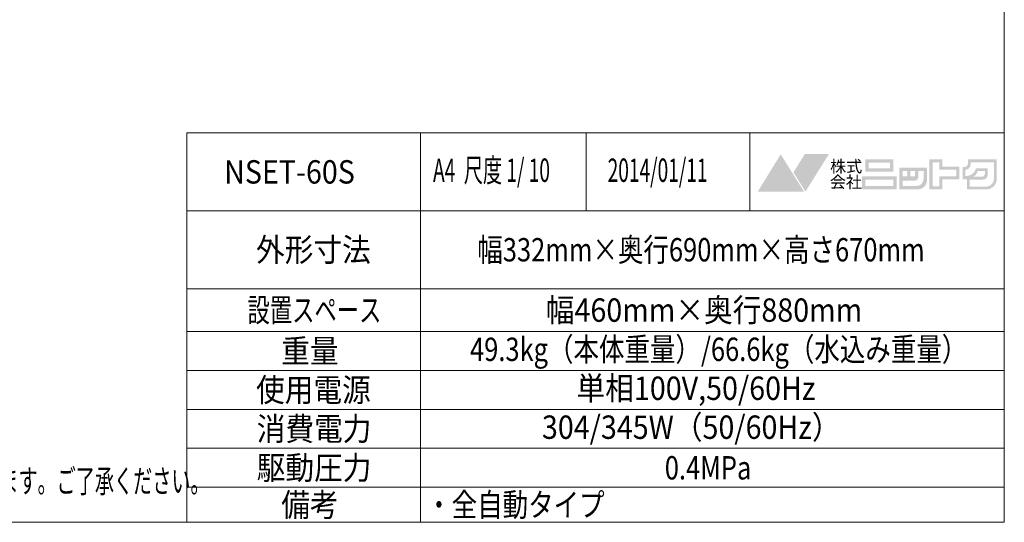
# Model space of a CAD drawing. Units: millimetres. Extents: x -191 to 2734, y -722 to 2129.
# Drawn here: x 1469 to 2734, y -722 to -76 of the extents above; entities that cross this region are included whole.
import ezdxf

# ---------------------------------------------------------------- set-up
doc = ezdxf.new("R2010")
doc.units = ezdxf.units.MM
doc.layers.get('0').update_dxf_attribs({"lineweight": 18})
doc.layers.add('図面枠', color=111, linetype='Continuous', lineweight=15)
doc.layers.add('文字', color=31, linetype='Continuous', lineweight=18)
doc.styles.add('0.8横', font='simplex.shx', dxfattribs={"width": 0.8, "bigfont": 'bigfont.shx'})
doc.styles.add('0.9横', font='simplex.shx', dxfattribs={"width": 0.9, "bigfont": 'bigfont.shx'})
doc.styles.get("Standard").update_dxf_attribs({"font": 'simplex.shx', "bigfont": 'bigfont.shx'})
doc.styles.add('承認', font='simplex.shx', dxfattribs={"width": 0.9, "bigfont": 'bigfont.shx'})

# ---------------------------------------------------------------- blocks, each defined once
blk = doc.blocks.new('A$C2AA91999')
for points in [[(130.1536977016409, -217.1091275311133), (136.093697701641, -217.1091275311133), (133.1056977016409, -212.3273279583386)], [(134.7385128248356, -214.6395154880678), (136.2816977016409, -217.1091275311133), (139.2960674552515, -212.2851275311134), (136.2096977016409, -212.2851275311134)]]:
    blk.add_hatch(color=172).paths.add_polyline_path(points)
h = blk.add_hatch(color=172)
h.paths.add_polyline_path([(143.9656977016409, -214.5531275311133), (147.5656977016409, -214.5531275311133), (147.5656977016409, -212.9691275311133), (143.9656977016409, -212.9691275311133)])
h.paths.add_polyline_path([(147.1336977016409, -214.1211275311134), (144.3976977016409, -214.1211275311134), (144.3976977016409, -213.4011275311134), (147.1336977016409, -213.4011275311134)], flags=16)
h = blk.add_hatch(color=172)
h.paths.add_polyline_path([(153.8656977016409, -212.9691275311133), (152.2096977016409, -212.9691275311133), (152.2096977016409, -216.8211275311135), (153.8656977016409, -216.8211275311135), (153.8656977016409, -215.5251275311133), (156.0616977016409, -215.5251275311133), (156.0616977016409, -213.9051275311135), (153.8656977016409, -213.9051275311135)])
h.paths.add_polyline_path([(155.6656977016409, -215.1291275311133), (153.4696977016409, -215.1291275311133), (153.4696977016409, -216.4251275311134), (152.6056977016409, -216.4251275311134), (152.6056977016409, -213.3651275311133), (153.4696977016409, -213.3651275311133), (153.4696977016409, -214.3011275311134), (155.6656977016409, -214.3011275311134)], flags=16)
h = blk.add_hatch(color=172)
edge = h.paths.add_edge_path()
edge.add_arc((156.7168977016409, -213.5163275311132), 0.4319999999999919, -90.0000000000008, 6.252776074688882e-13, ccw=False)
edge.add_line((156.7168977016409, -213.9483275311135), (156.4576977016409, -213.9483275311135))
edge.add_line((156.457697701641, -213.9483275311135), (156.457697701641, -215.5251275311135))
edge.add_line((156.457697701641, -215.5251275311133), (157.019297701641, -215.5251275311133))
edge.add_line((157.0192977016409, -215.5251275311133), (157.0192977016409, -216.8211275311133))
edge.add_line((157.0192977016409, -216.8211275311135), (159.5896977016409, -216.8211275311135))
edge.add_arc((159.5250223038503, -215.4964521333228), 1.326253300312942, 272.7951656096049, 357.2048343903955)
edge.add_line((160.8496977016409, -215.5611275311134), (160.8496977016409, -212.9691275311134))
edge.add_line((160.8496977016409, -212.9691275311133), (157.1488977016409, -212.9691275311133))
edge.add_line((157.1488977016409, -212.9691275311133), (157.1488977016409, -213.5163275311132))
edge = h.paths.add_edge_path(flags=16)
edge.add_arc((158.9416977016409, -214.8051275311134), 0.3960000000000001, 270, 359.9999999999994, ccw=False)
edge.add_line((158.9416977016409, -215.2011275311133), (157.8040977016409, -215.2011275311133))
edge.add_arc((157.2884477064001, -214.1539655351111), 1.167237406641532, 296.2168428093594, 343.7226386468612)
edge.add_line((158.4088977016409, -214.4811275311134), (159.337697701641, -214.4811275311134))
edge.add_line((159.337697701641, -214.4811275311134), (159.337697701641, -214.8051275311135))
edge = h.paths.add_edge_path(flags=16)
edge.add_arc((159.5176977016409, -215.4891275311133), 0.9719999999999998, -90, 0, ccw=False)
edge.add_line((159.5176977016409, -216.4611275311135), (157.379297701641, -216.4611275311135))
edge.add_line((157.3792977016409, -216.4611275311135), (157.3792977016409, -215.5611275311135))
edge.add_line((157.3792977016409, -215.5611275311134), (159.0856977016409, -215.5611275311134))
edge.add_arc((159.085697701641, -214.9491275311133), 0.6120000000000021, 270, 359.9999999999998)
edge.add_line((159.6976977016409, -214.9491275311133), (159.6976977016409, -214.1211275311133))
edge.add_line((159.6976977016409, -214.1211275311134), (158.1856977016409, -214.1211275311134))
edge.add_arc((156.9574576180389, -213.8330794307909), 1.26156466780984, 272.8096825768741, 346.80145960765606, ccw=False)
edge.add_line((157.0192977016409, -215.0931275311134), (156.8176977016409, -215.0931275311134))
edge.add_line((156.817697701641, -215.0931275311134), (156.817697701641, -214.3083275311134))
edge.add_arc((156.817697701641, -213.6171275311134), 0.6912000000000017, 270.0000000000007, 359.9999999999998)
edge.add_line((157.5088977016409, -213.6171275311134), (157.5088977016409, -213.3291275311134))
edge.add_line((157.5088977016409, -213.3291275311134), (160.4896977016409, -213.3291275311134))
edge.add_line((160.489697701641, -213.3291275311134), (160.489697701641, -215.4891275311135))
h = blk.add_hatch(color=172)
edge = h.paths.add_edge_path()
edge.add_line((148.357697701641, -216.8211275311135), (150.733697701641, -216.8211275311135))
edge.add_arc((150.733697701641, -215.6691275311133), 1.152, 270, 360)
edge.add_line((151.8856977016409, -215.6691275311133), (151.8856977016409, -214.0491275311133))
edge.add_line((151.8856977016409, -214.0491275311134), (148.357697701641, -214.0491275311134))
edge.add_line((148.357697701641, -214.0491275311134), (148.357697701641, -216.8211275311133))
h.paths.add_polyline_path([(149.3656977016409, -215.1651275311134), (148.7896977016409, -215.1651275311134), (148.7896977016409, -214.4451275311133), (149.3656977016409, -214.4451275311133)], flags=16)
h.paths.add_polyline_path([(150.3736977016409, -215.1651275311134), (149.761697701641, -215.1651275311134), (149.761697701641, -214.4451275311133), (150.3736977016409, -214.4451275311133)], flags=16)
edge = h.paths.add_edge_path(flags=16)
edge.add_arc((150.553697701641, -215.4891275311133), 0.9, -90, 0, ccw=False)
edge.add_line((150.553697701641, -216.3891275311133), (148.789697701641, -216.3891275311133))
edge.add_line((148.7896977016409, -216.3891275311133), (148.7896977016409, -215.7051275311133))
edge.add_line((148.7896977016409, -215.7051275311133), (150.3376977016409, -215.7051275311133))
edge.add_arc((150.337697701641, -215.2731275311134), 0.4320000000000002, 270, 360)
edge.add_line((150.7696977016409, -215.2731275311134), (150.7696977016409, -214.4451275311133))
edge.add_line((150.7696977016409, -214.4451275311133), (151.4536977016409, -214.4451275311133))
edge.add_line((151.453697701641, -214.4451275311133), (151.453697701641, -215.4891275311135))
h = blk.add_hatch(color=172)
h.paths.add_polyline_path([(143.5336977016409, -216.8211275311135), (147.9976977016409, -216.8211275311135), (147.9976977016409, -215.1291275311133), (143.5336977016409, -215.1291275311133)])
h.paths.add_polyline_path([(147.5656977016409, -216.3891275311133), (143.9656977016409, -216.3891275311133), (143.9656977016409, -215.5611275311134), (147.5656977016409, -215.5611275311134)], flags=16)
at = {"layer": '図面枠'}
for p, q in [((161.8265746735391, 25.50943129411084), (161.8265746735391, -259.5760872847246)), ((56.82657467353921, -209.5760872847248), (161.8265746735391, -209.5760872847248)), ((56.82657467353921, -209.5760872847248), (56.82657467353921, -259.5760872847251)), ((86.82657467353926, -209.5760872847248), (86.82657467353921, -259.5760872847248)), ((108.1310215850331, -219.5760872847252), (108.1310215850331, -209.5760872847252)), ((129.131021585033, -219.5760872847252), (129.131021585033, -209.5760872847252)), ((161.8265746735391, -219.5760872847252), (56.82657467353921, -219.5760872847252)), ((56.82657467353924, -229.5760872847252), (161.8265746735391, -229.576087284725)), ((56.82657467353924, -235.0760872847253), (161.8265746735391, -235.0760872847251)), ((56.82657467353924, -240.0760872847254), (161.8265746735391, -240.076087284725)), ((56.82657467353921, -245.0760872847253), (161.8265746735391, -245.0760872847251)), ((56.82657467353918, -250.0760872847252), (161.8265746735391, -250.076087284725)), ((56.82657467353921, -255.0760872847253), (161.8265746735391, -255.0760872847249)), ((161.8265746735391, -259.5760872847246), (-36.37342532646085, -259.5760872847246)), ((56.82657467353921, -259.5760872847249), (161.8265746735391, -259.5760872847246))]:
    blk.add_line(p, q, dxfattribs=at)
at = {"color": 172}
for s, p in [('株式', (139.4444118037005, -214.623428877122)), ('会社', (139.4176845309734, -216.6356106953038))]:
    blk.add_text(s, height=1.511999999999999, dxfattribs=at).set_placement(p)
at = {"layer": '図面枠'}
for s, style, width, p in [('A4  尺度 1/ 10', '0.9横', 0.6, (88.44451241500046, -215.8618015704392)), ('2014/01/11', '0.9横', 0.6, (110.8738787278903, -215.8618015704395)), ('外形寸法', '承認', 0.9, (65.70657467353924, -226.0760872847252)), ('幅332mm×奥行690mm×高さ670mm', '承認', 0.8, (94.1322889592535, -226.076087284725)), ('設置スペース', '承認', 0.7, (64.6165746735392, -233.8260872847252)), ('幅460mm×奥行880mm', '承認', 0.9, (102.9322889592535, -233.826087284725)), ('重量', '承認', 0.9, (68.94657467353925, -239.0760872847252)), ('49.3kg（本体重量）/66.6kg（水込み重量）', '承認', 0.8, (93.19514610211063, -238.8618015704395)), ('使用電源', '0.9横', 0.9, (65.70657467353924, -244.0760872847252)), ('単相100V,50/60Hz', '0.9横', 0.9, (106.8794318163963, -243.8618015704394)), ('304/345W（50/60Hz）', '承認', 0.9, (102.4308603878249, -248.8618015704393)), ('消費電力', '0.9横', 0.9, (65.79657467353921, -249.0760872847252)), ('駆動圧力', '0.9横', 0.9, (65.79657467353921, -254.0760872847252)), ('0.4MPa', '0.8横', 0.8, (118.2122889592535, -254.0760872847251)), ('備考', '承認', 0.9, (68.94657467353922, -258.826087284725)), (' ・全自動タイプ', '0.8横', 0.8, (86.82657467353921, -258.826087284725))]:
    blk.add_text(s, height=3, dxfattribs=dict(at, style=style, width=width)).set_placement(p)
at = {"layer": '図面枠', "width": 0.6}
blk.add_text('%%U※改良の為、予告なく仕様・デザインを変更することがあります。ご了承ください。', height=3, dxfattribs=at).set_placement((-33.57269317536657, -255.7760872847248))
at = {"layer": '文字', "style": '承認', "width": 0.9}
blk.add_text('NSET-60S', height=3, dxfattribs=at).set_placement((61.60514610211063, -216.076087284725))

msp = doc.modelspace()

# ---------------------------------------------------------------- block references
at = {"xscale": 10, "yscale": 10, "zscale": 10}
msp.add_blockref('A$C2AA91999', (1115.897603671785, 1874.223893981938), dxfattribs=at)

doc.saveas('drawing.dxf')
